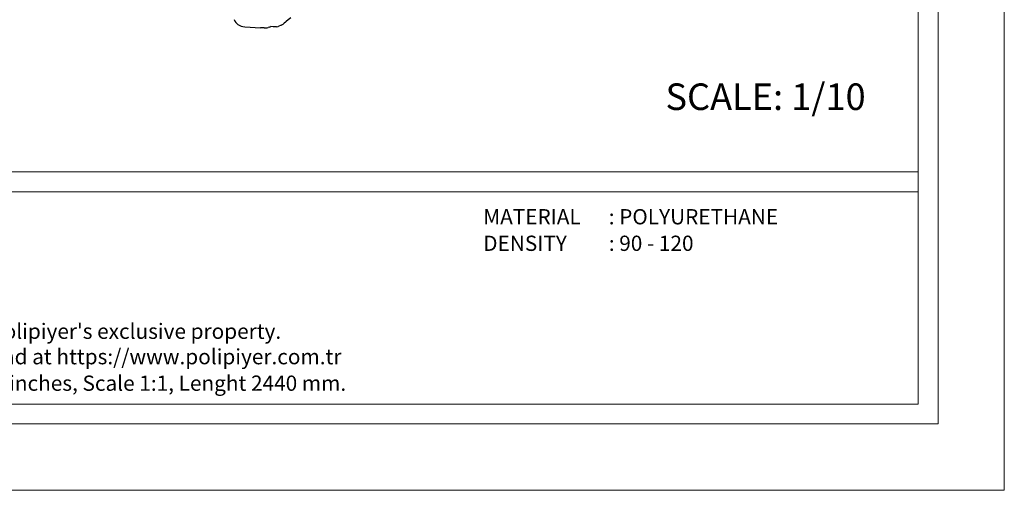
# Model space of a CAD drawing. Units: millimetres. Extents: x 3257 to 3851, y 0 to 420.
# Drawn here: x 3554 to 3851, y 0 to 142 of the extents above; entities that cross this region are included whole.
import ezdxf

# ---------------------------------------------------------------- set-up
doc = ezdxf.new("R2010")
doc.units = ezdxf.units.MM
doc.styles.add('GENERATED_STYLE_3', font='txt')
doc.styles.get("Standard").update_dxf_attribs({"font": 'arial.ttf'})

msp = doc.modelspace()

# ---------------------------------------------------------------- linework, layer by layer
for p, q in [((3618.89, 141.95), (3619.11, 141.42)), ((3619.11, 141.42), (3619.39, 141.01)), ((3619.39, 141.01), (3619.68, 140.68)), ((3619.68, 140.68), (3619.99, 140.42)), ((3619.99, 140.42), (3620.33, 140.2)), ((3620.33, 140.2), (3620.95, 139.87)), ((3620.95, 139.87), (3621.49, 139.76)), ((3621.49, 139.76), (3622.08, 139.7)), ((3622.08, 139.7), (3626.77, 139.43)), ((3629.49, 139.6), (3629.1, 139.51)), ((3629.49, 139.6), (3629.76, 139.69)), ((3629.76, 139.69), (3629.96, 139.79)), ((3630.59, 139.75), (3629.96, 139.79)), ((3630.61, 139.75), (3630.59, 139.75)), ((3631.05, 139.72), (3630.61, 139.75)), ((3631.33, 139.71), (3631.05, 139.72)), ((3631.62, 139.73), (3631.33, 139.71)), ((3631.62, 139.73), (3632.09, 139.82)), ((3632.09, 139.82), (3632.35, 139.88)), ((3632.8, 140.06), (3632.35, 139.88)), ((3633.04, 140.19), (3632.8, 140.06)), ((3633.04, 140.19), (3633.23, 140.29)), ((3633.23, 140.29), (3633.63, 140.55)), ((3633.85, 140.71), (3633.63, 140.55)), ((3633.85, 140.71), (3633.99, 140.81)), ((3634.32, 141.08), (3633.99, 140.81)), ((3634.37, 141.14), (3634.32, 141.08)), ((3634.58, 141.29), (3634.37, 141.14)), ((3635.2, 141.78), (3634.58, 141.29)), ((3635.93, 142.39), (3635.2, 141.78)), ((3627.67, 139.39), (3626.77, 139.43)), ((3627.96, 139.4), (3627.67, 139.39)), ((3627.96, 139.4), (3628.51, 139.42)), ((3628.51, 139.42), (3628.81, 139.45)), ((3628.81, 139.45), (3629.1, 139.51))]:
    msp.add_line(p, q)
at = {"lineweight": 0, "ltscale": 5}
for points in [[(3257.17, 420), (3851.17, 420), (3851.17, 0), (3257.17, 0), (3257.17, 420)], [(3283.17, 96), (3825.17, 96)], [(3283.17, 90), (3825.17, 90)]]:
    msp.add_lwpolyline(points, dxfattribs=at)
for points in [[(3277.17, 400), (3831.17, 400), (3831.17, 20), (3277.17, 20)], [(3283.17, 394), (3825.17, 394), (3825.17, 26), (3283.17, 26)]]:
    msp.add_lwpolyline(points, close=True, dxfattribs=at)

# ---------------------------------------------------------------- texts
at = {"ltscale": 5, "insert": (3748.96, 122.64), "char_height": 8, "attachment_point": 1}
msp.add_mtext('{\\fArial|b1|i0|c162|p34;SCALE: 1/10}', dxfattribs=at)
at = {"lineweight": 0, "ltscale": 5, "char_height": 4.6, "attachment_point": 1, "style": 'GENERATED_STYLE_3'}
for s, insert in [('{\\fArial|b1|i0|c162|p34;MATERIAL      : POLYURETHANE}', (3694, 84.76)), ('{\\fArial|b1|i0|c162|p34;DENSITY         : 90 - 120}', (3694, 76.76)), ("{\\fArial|b1|i0|c162|p34;All information in this document is Polipiyer's exclusive property. \\PFurther legal information can be found at https://www.polipiyer.com.tr}", (3443.41, 50.25)), ('{\\fArial|b1|i0|c162|p34;All dimensions are in milimeters and inches, Scale 1:1, Lenght 2440 mm.}', (3443.41, 34.59))]:
    msp.add_mtext(s, dxfattribs=dict(at, insert=insert))

doc.saveas('drawing.dxf')
